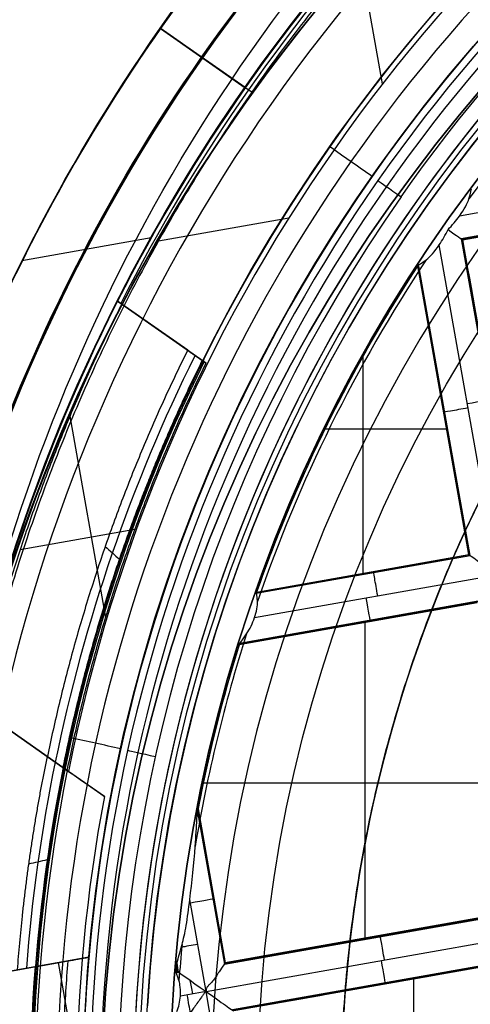
# Model space of a CAD drawing. Units: millimetres. Extents: x -122 to 156, y -32 to 32.
# Drawn here: x 133 to 135, y 1 to 5 of the extents above; entities that cross this region are included whole.
import ezdxf

# ---------------------------------------------------------------- set-up
doc = ezdxf.new("R2010")
doc.units = ezdxf.units.MM
doc.header["$MEASUREMENT"] = 0
doc.layers.add('Predefinito', color=18, linetype='Continuous', true_color=0x000000)

# ---------------------------------------------------------------- blocks, each defined once
blk = doc.blocks.new('Blocco 01')
at = {"layer": 'Predefinito', "color": 8, "true_color": 0x607878}
for p, q in [((-6.2998, 4.8898, -8.5598), (-6.4114, 5.5208, -8.5598)), ((-6.9665, 4.8724, -3.5907), (-7.3762, 5.159, -3.302)), ((-7.3762, 5.159, -4.0525), (-6.9665, 4.8724, -3.7638)), ((-6.965, 4.8714, -1.5917), (-7.3747, 5.1579, -1.303)), ((-6.965, 4.8714, -2.5917), (-7.3747, 5.1579, -2.303)), ((-7.3747, 5.1579, -2.0515), (-6.965, 4.8714, -1.7627)), ((-7.3747, 5.1579, -3.0515), (-6.965, 4.8714, -2.7627)), ((-7.374, 5.1574, -1.051), (-6.9643, 4.8709, -0.7623)), ((-6.9655, 4.8718, -0.5913), (-7.0289, 4.9161, -0.5467)), ((-6.9333, 4.8492, -8.5598), (-6.9644, 4.871, -4.2022)), ((-4.3335, 4.5324, -7.2022), (-5.9278, 4.2504, -7.2022)), ((-4.427, 4.404, -6.7598), (-5.9193, 4.14, -6.7598)), ((-4.4293, 4.4007, -6.92), (-5.916, 4.1378, -6.92)), ((-5.9128, 4.1355, -7.0802), (-4.4315, 4.3975, -7.0802)), ((-4.4315, 4.3975, -7.0823), (-5.9128, 4.1355, -7.0823)), ((-6.7541, 4.2402, -8.5598), (-7.3851, 4.1286, -8.5598)), ((-7.4199, 4.1443, -4.2022), (-8.0455, 4.0336, -4.2022)), ((-5.7439, 2.5159, -7.2022), (-6.0259, 4.1102, -7.2022)), ((-5.9128, 4.1355, -7.0802), (-5.9193, 4.14, -6.7598)), ((-5.9193, 4.14, -6.7598), (-5.6553, 2.6477, -6.7598)), ((-5.6531, 2.651, -6.92), (-5.916, 4.1378, -6.92)), ((-5.6508, 2.6542, -7.0823), (-5.9128, 4.1355, -7.0823)), ((-6.1255, 4.0167, -6.7598), (-6.13, 4.0099, -7.0801)), ((-5.8829, 2.6132, -7.0801), (-6.13, 4.0099, -7.0801)), ((-5.883, 2.6132, -7.0822), (-6.13, 4.0098, -7.0822)), ((-5.8797, 2.6109, -6.92), (-6.1277, 4.0133, -6.92)), ((-5.8765, 2.6086, -6.7598), (-6.1255, 4.0167, -6.7598)), ((-7.5824, 3.8389, -4.2022), (-7.5622, 3.8247, -7.004)), ((-7.2432, 3.6016, -4.2022), (-7.5824, 3.8389, -4.2022)), ((-7.5723, 3.8318, -5.6031), (-7.1639, 3.5462, -5.6031)), ((-7.5622, 3.8247, -7.004), (-7.1538, 3.5391, -7.004)), ((-7.3681, 3.689, -7.004), (-7.3681, 3.689, -4.2022)), ((-6.3941, 2.5171, -6.7598), (-6.3941, 3.5737, -6.7598)), ((-7.1538, 3.5391, -7.004), (-7.1723, 3.552, -4.4466)), ((-6.0066, 3.3121, -7.0801), (-6.001, 3.313, -6.7598)), ((-7.8128, 3.2825, -7.004), (-7.6404, 2.3078, -7.004)), ((-6.5788, 3.2211, -6.7598), (-5.9848, 3.2211, -6.7598)), ((-7.4985, 2.7338, -7.004), (-8.0541, 2.6355, -7.004)), ((-6.9118, 2.4255, -6.7598), (-5.8765, 2.6086, -6.7598)), ((-5.8797, 2.6109, -6.92), (-6.9107, 2.4285, -6.92)), ((-6.9096, 2.4316, -7.0801), (-5.8829, 2.6132, -7.0801)), ((-6.9096, 2.4316, -7.0822), (-5.883, 2.6132, -7.0822)), ((-5.8829, 2.6132, -7.0801), (-5.8765, 2.6086, -6.7598)), ((-6.9194, 2.308, -7.2022), (-5.7439, 2.5159, -7.2022)), ((-6.3937, 2.5171, -6.7598), (-6.3947, 2.5226, -7.0801)), ((-5.8396, 2.3843, -6.92), (-6.993, 2.1803, -6.92)), ((-5.8373, 2.3875, -6.7598), (-6.9921, 2.1833, -6.7598)), ((-6.9939, 2.1772, -7.0823), (-5.8419, 2.381, -7.0823)), ((-6.3847, 0.7517, -6.7598), (-6.3847, 2.2907, -6.7598)), ((-6.4152, 2.2796, -7.0802), (-6.4161, 2.2851, -6.7598)), ((-6.9921, 2.1833, -6.7598), (-6.9939, 2.1773, -7.0802)), ((-8.209, 1.8364, -7.004), (-7.8257, 1.5684, -7.0036)), ((-7.8199, 1.5643, -7.7819), (-8.203, 1.8323, -7.7819)), ((-8.197, 1.8281, -8.5598), (-7.8199, 1.5643, -8.5598)), ((-7.9277, 1.6397, -7.004), (-7.9277, 1.6397, -8.5598)), ((-7.8199, 1.5643, -8.5598), (-7.8199, 1.5643, -7.2022)), ((-7.6464, 1.443, -7.2022), (-7.8199, 1.5643, -7.2022)), ((-7.1678, 1.5094, -6.7598), (-5.682, 1.5094, -6.7598)), ((-7.0611, 0.6378, -7.0823), (-7.1931, 1.3839, -7.0823)), ((-7.1931, 1.3838, -7.0802), (-7.0611, 0.6378, -7.0802)), ((-7.1961, 1.3684, -6.7598), (-7.0657, 0.6313, -6.7598)), ((-7.0634, 0.6345, -6.92), (-7.1946, 1.3761, -6.92)), ((-7.1321, 1.0069, -6.7598), (-7.1266, 1.0079, -7.0802)), ((-7.1542, 0.4994, -7.2022), (-7.2328, 0.9439, -7.2022)), ((-7.0657, 0.6313, -6.7598), (-5.5734, 0.8952, -6.7598)), ((-5.5766, 0.8975, -6.92), (-7.0634, 0.6345, -6.92)), ((-7.0611, 0.6378, -7.0802), (-5.5799, 0.8998, -7.0801)), ((-5.5799, 0.8998, -7.0822), (-7.0611, 0.6378, -7.0822)), ((-7.1542, 0.4994, -7.2022), (-5.4408, 0.8025, -7.2022)), ((-6.3191, 0.7633, -6.7598), (-6.3201, 0.7688, -7.0801)), ((-5.5343, 0.6741, -6.7598), (-7.0266, 0.4102, -6.7598)), ((-5.5365, 0.6709, -6.92), (-7.0233, 0.4079, -6.92)), ((-5.5388, 0.6676, -7.0823), (-7.0201, 0.4056, -7.0823)), ((-8.9892, 0.4411, -3.2022), (-7.8237, 0.6472, -3.2022)), ((-7.7214, 0.6653, -3.8244), (-8.7405, 0.4851, -3.8244)), ((-7.9796, 0.6196, -4.4466), (-8.0666, 0.6042, -4.2022)), ((-7.9818, 0.6192, -4.2022), (-7.7214, 0.6653, -4.2022)), ((-7.9818, 0.6192, -4.2022), (-7.9796, 0.6196, -4.4466)), ((-7.8695, 0.6391, -4.2022), (-7.7499, -0.037, -4.2022)), ((-7.7213, 0.6653, -3.4884), (-7.7214, 0.6653, -4.2022)), ((-7.2933, 0.5967, -7.0801), (-7.2983, 0.625, -7.0801)), ((-7.2933, 0.5967, -7.0822), (-7.2983, 0.625, -7.0822)), ((-7.29, 0.5944, -6.92), (-7.2974, 0.6358, -6.92)), ((-7.2971, 0.6185, -7.0801), (-7.2916, 0.6195, -6.7598)), ((-7.2868, 0.5922, -6.7598), (-7.2964, 0.6465, -6.7598)), ((-7.294, 0.5909, -6.7598), (-7.294, 0.633, -6.7598)), ((-7.0611, 0.6378, -7.0801), (-7.0657, 0.6313, -6.7598)), ((-7.0611, 0.6378, -7.0802), (-7.0611, 0.6378, -7.0801)), ((-7.0611, 0.6378, -7.0801), (-7.0611, 0.6378, -7.0802)), ((-7.0611, 0.6378, -7.0802), (-7.0611, 0.6378, -7.0802)), ((-7.3008, 0.5954, -7.0801), (-7.3012, 0.5896, -6.7598)), ((-7.3012, 0.5896, -6.7598), (-7.2868, 0.5922, -6.7598)), ((-7.29, 0.5944, -6.92), (-7.301, 0.5925, -6.92)), ((-7.3008, 0.5954, -7.0801), (-7.2933, 0.5967, -7.0801)), ((-7.2933, 0.5967, -7.0822), (-7.3008, 0.5954, -7.0822)), ((-7.2989, 0.6181, -6.7598), (-7.2914, 0.6181, -6.7598)), ((-7.2936, 0.591, -6.7598), (-7.2946, 0.5965, -7.0801)), ((-7.2868, 0.5922, -6.7598), (-7.2933, 0.5967, -7.0801)), ((-6.2798, 0.5366, -7.0802), (-6.2808, 0.5421, -6.7598)), ((-6.1484, -0.9735, -6.7598), (-6.1484, 0.5655, -6.7598)), ((-7.1542, 0.4994, -7.2022), (-7.2785, 0.4775, -7.2022)), ((-6.8519, -1.2098, -7.2022), (-7.1542, 0.4994, -7.2022))]:
    blk.add_line(p, q, dxfattribs=at)
for centre, radius in [((0, 0, -2.6647), 8), ((0, 0, -2.8022), 7.75), ((0, 0, 0.9478), 7.45), ((0, 0, 0.2478), 7.3297), ((0, 0, 0.3892), 6.9049)]:
    blk.add_circle(centre, radius, dxfattribs=at)
for centre, radius, start, end in [((0, 0, -0.5022), 8.5, 270, 176.0018), ((0, 0, -0.0022), 8.5, 100.03056, 270), ((0, 0, -4.2022), 9, 112.87015, 177.19097), ((0, 0, -2.7772), 8, 100.03056, 270), ((0, 0, -3.6772), 8.5, 113.63952, 176.4216), ((0, 0, -1.6777), 8.5, 114.39235, 175.30288), ((0, 0, 1.3978), 7.45, 0, 176.69296), ((0, 0, 0.4978), 7.45, 0, 176.69296), ((0, 0, 0.4978), 7.505, 101.24034, 221.24034), ((0, 0, -7.5598), 7.4785, 100.03056, 280.03056), ((0, 0, 0.2402), 7.3298, 0, 180), ((0, 0, -3.4884), 7.7499, 114.98581, 175.07531), ((0, 0, 0.369), 7.505, 110.4296, 212.05121), ((0, 0, -7.5598), 7.1274, 100.03056, 280.03056), ((0, 0, 0.2402), 7.505, 111.50686, 210.97382), ((0, 0, -2.09), 9, 130.8238, 222.06534), ((0, 0, -7.2022), 7.9748, 121.37339, 168.68773), ((0, 0, -8.5598), 7.9748, 121.37339, 168.68773), ((0, 0, -7.881), 7.9748, 121.37339, 168.68773), ((0, 0, 1.3978), 6.5, 86.69296, 206.69296), ((0, 0, 1.1478), 6.5, 97.72619, 195.66819), ((0, 0, -4.0838), 9, 134.54166, 177.19097), ((0, 0, 0.4978), 8.3495, 131.24034, 311.24034), ((0, 0, -2.5522), 8, 131.24034, 270), ((0, 0, -2.8022), 7.75, 131.24034, 180), ((0, 0, -4.2022), 8.4988, 136.91348, 153.14763), ((0, 0, -6.381), 8.4798, 136.89516, 153.16596), ((0, 0, -7.1763), 7.3063, 129.12274, 143.61426), ((0, 0, -7.4598), 7.5784, 145.03056, 280.03056), ((0, 0, -6.9258), 7.325, 146.77893, 160.6368), ((0, 0, -7.0918), 7.325, 146.80558, 160.61584), ((0, 0, -7.1763), 7.3063, 146.44685, 160.93838), ((0, 0, -4.3244), 8.0464, 153.60732, 168.4645), ((0, 0, -5.6031), 7.9936, 153.66448, 226.39663), ((0, 0, -7.1763), 7.3063, 162.23109, 170.53755), ((0, 0, -6.7598), 7.325, 162.6592, 169.23337), ((0, 0, -6.9258), 7.325, 162.68462, 169.16957), ((0, 0, -7.0918), 7.325, 162.70524, 169.1182), ((0.0028, -0.0004, -4.3237), 8.0496, 168.46497, 175.63757), ((0, 0, -7.0036), 7.9813, 168.66721, 211.39391), ((0, 0, -7.2022), 7.7813, 169.3133, 210.74782), ((0, 0, -7.2022), 7.7813, 169.3133, 210.74782), ((0, 0, -7.1763), 7.3063, 174.29421, 175.66757), ((0, 0, -4.2022), 8.0058, 175.56375, 210.52568), ((0, 0, -4.2022), 7.75, 175.07531, 180), ((0, 0, -3.5022), 7.75, 175.07531, 180), ((0, 0.0001, -6.7598), 7.325, 174.93677, 175.38359), ((0, 0, -6.9258), 7.325, 175.02355, 175.35968)]:
    blk.add_arc(centre, radius, start, end, dxfattribs=at)
at = {"layer": 'Predefinito', "color": 8, "true_color": 0x607878, "extrusion": (-3.13562e-09, -6.34567e-09, 1)}
blk.add_arc((0, 0, -6.7598), 7.325, 146.74588, 160.66284, dxfattribs=at)
at = {"layer": 'Predefinito', "color": 8, "true_color": 0x607878, "extrusion": (0.57314, 0.819458, -4.84042e-07)}
blk.add_arc((628.1484, -224.0244, -1.2), 657.956, 160.4822677, 160.5048404, dxfattribs=at)
at = {"layer": 'Predefinito', "color": 8, "true_color": 0x607878, "extrusion": (-0.174173, 0.984715, 0)}
for centre, start, end in [((5.2221, -7.0823, 4.316), 178.9954, 267.9825), ((5.2179, -7.0822, 4.2965), 270, 1), ((6.9621, -7.0823, 2.1721), 179, 267.9825), ((6.9579, -7.0822, 1.9692), 270, 311.9616)]:
    blk.add_arc(centre, 0.12, start, end, dxfattribs=at)
at = {"layer": 'Predefinito', "color": 8, "true_color": 0x607878, "extrusion": (0.984715, 0.174173, 0)}
for centre, start, end in [((3.4779, -7.0822, -5.8063), 270, 1), ((3.4821, -7.0823, -5.8629), 178.9902, 267.9825)]:
    blk.add_arc(centre, 0.12, start, end, dxfattribs=at)
at = {"layer": 'Predefinito', "color": 8, "true_color": 0x607878, "extrusion": (7.34623e-08, 5.28325e-07, 1)}
blk.add_arc((0, 0, -4.4466), 8.0037, 168.59729, 175.55979, dxfattribs=at)
at = {"layer": 'Predefinito', "color": 8, "true_color": 0x607878, "extrusion": (0.984715, 0.174173, 8.88178e-16)}
for centre, start, end in [((1.7379, -7.0822, -6.0811), 270, 0.9912), ((1.7421, -7.0823, -6.0961), 178.9956, 267.9825), ((1.7379, -7.0822, -7.0236), 270, 303.2481), ((1.7421, -7.0823, -7.0505), 219.3908, 267.9825)]:
    blk.add_arc(centre, 0.12, start, end, dxfattribs=at)
at = {"layer": 'Predefinito', "color": 8, "true_color": 0x607878, "extrusion": (-0.174174, 0.984715, 2.34383e-06)}
blk.add_arc((1790.765, -651.1499, 2), 1897.2465, 160.0304916, 160.0396883, dxfattribs=at)
at = {"layer": 'Predefinito', "color": 8, "true_color": 0x607878, "extrusion": (-6.74605e-09, 5.50354e-10, 1)}
blk.add_arc((0, 0, -7.0918), 7.325, 175.09422, 175.34081, dxfattribs=at)
at = {"layer": 'Predefinito', "color": 8, "true_color": 0x607878}
for points, knots in [([(-4.4898, -7.5141, -0.6484), (-4.6698, -7.4072, -0.6523), (-6.77, -6.0536, -0.6977), (-9.5568, -1.6904, -0.7849), (-7.9488, 5.5595, -0.9099), (-1.6904, 9.5568, -1.0349), (5.5595, 7.9488, -1.1599), (9.5568, 1.6904, -1.2849), (7.9488, -5.5595, -1.4099), (1.6904, -9.5568, -1.5349), (-5.5595, -7.9488, -1.6599), (-9.5568, -1.6904, -1.7849), (-7.9488, 5.5595, -1.9099), (-1.6904, 9.5568, -2.0349), (5.5595, 7.9488, -2.1599), (9.5568, 1.6904, -2.2849), (7.9488, -5.5595, -2.4099), (1.6904, -9.5568, -2.5349), (-5.5595, -7.9488, -2.6599), (-9.5568, -1.6904, -2.7849), (-7.9488, 5.5595, -2.9099), (-1.6904, 9.5568, -3.0349), (4.341, 8.2191, -3.1389), (6.7429, 5.6832, -3.2012), (7.3579, 4.7265, -3.2219)], [1.046641, 1.046641, 1.046641, 1.046641, 1.744196, 9.367425, 16.990654, 24.613883, 32.237112, 39.86034, 47.483569, 55.106798, 62.730027, 70.353256, 77.976485, 85.599714, 93.222943, 100.846172, 108.469401, 116.09263, 123.715859, 131.339088, 138.962317, 146.585546, 154.208775, 157.98822, 157.98822, 157.98822, 157.98822]), ([(2.136, 8.4755, -0.6395), (3.1649, 8.2167, -0.6587), (6.272, 6.8243, -0.7197), (9.5517, 1.6895, -0.8223), (7.9446, -5.5565, -0.9473), (1.6895, -9.5517, -1.0723), (-5.5565, -7.9446, -1.1973), (-9.5517, -1.6895, -1.3223), (-7.9446, 5.5565, -1.4473), (-1.6895, 9.5517, -1.5723), (5.5565, 7.9446, -1.6973), (9.5517, 1.6895, -1.8223), (7.9446, -5.5565, -1.9473), (1.6895, -9.5517, -2.0723), (-5.5565, -7.9446, -2.1973), (-9.5517, -1.6895, -2.3223), (-7.9446, 5.5565, -2.4473), (-1.6895, 9.5517, -2.5723), (5.5565, 7.9446, -2.6973), (9.5517, 1.6895, -2.8223), (7.9446, -5.5565, -2.9473), (1.6895, -9.5517, -3.0723), (-4.3394, -8.2145, -3.1763), (-6.7402, -5.6792, -3.2386), (-7.355, -4.7224, -3.2593)], [18.040843, 18.040843, 18.040843, 18.040843, 21.565343, 29.182322, 36.7993, 44.416279, 52.033257, 59.650236, 67.267214, 74.884193, 82.501172, 90.11815, 97.735129, 105.352107, 112.969086, 120.586064, 128.203043, 135.820021, 143.437, 151.053979, 158.670957, 166.287936, 173.904914, 177.683388, 177.683388, 177.683388, 177.683388]), ([(1.5676, -8.8624, -0.929), (0.4102, -9.0672, -0.9498), (-0.7902, -9.0399, -0.9659), (-3.0947, -8.53, -1.0071), (-4.1947, -8.0484, -1.0322), (-6.1213, -6.7009, -1.0738), (-6.951, -5.8328, -1.0904), (-8.2204, -3.843, -1.1326), (-8.6577, -2.7248, -1.1581), (-9.0672, -0.4102, -1.1998), (-9.0399, 0.7902, -1.2159), (-8.53, 3.0947, -1.2571), (-8.0484, 4.1947, -1.2822), (-6.7009, 6.1213, -1.3238), (-5.8328, 6.951, -1.3404), (-3.843, 8.2204, -1.3826), (-2.7248, 8.6577, -1.4081), (-1.5676, 8.8624, -1.429)], [-1, -1, -1, -1, -0.874967, -0.874967, -0.749999, -0.749999, -0.625026, -0.625026, -0.5, -0.5, -0.374967, -0.374967, -0.249999, -0.249999, -0.125027, -0.125027, 0, 0, 0, 0]), ([(1.5676, -8.8624, -1.929), (0.4102, -9.0672, -1.9498), (-0.7902, -9.0399, -1.9659), (-3.0947, -8.53, -2.0071), (-4.1947, -8.0484, -2.0322), (-6.1213, -6.7009, -2.0738), (-6.951, -5.8328, -2.0904), (-8.2204, -3.843, -2.1326), (-8.6577, -2.7248, -2.1581), (-9.0672, -0.4102, -2.1998), (-9.0399, 0.7902, -2.2159), (-8.53, 3.0947, -2.2571), (-8.0484, 4.1947, -2.2822), (-6.7009, 6.1213, -2.3238), (-5.8328, 6.951, -2.3404), (-3.843, 8.2204, -2.3826), (-2.7248, 8.6577, -2.4081), (-1.5676, 8.8624, -2.429)], [-1, -1, -1, -1, -0.874967, -0.874967, -0.749999, -0.749999, -0.625026, -0.625026, -0.5, -0.5, -0.374967, -0.374967, -0.249999, -0.249999, -0.125027, -0.125027, 0, 0, 0, 0]), ([(-1.5676, 8.8624, -3.1755), (-2.7249, 8.6578, -3.1547), (-3.8432, 8.2204, -3.1386), (-5.8329, 6.9509, -3.0974), (-6.7009, 6.1212, -3.0723), (-8.0484, 4.1946, -3.0307), (-8.5301, 3.0945, -3.0141), (-9.0399, 0.7901, -2.9719), (-9.0671, -0.4103, -2.9463), (-8.6578, -2.7249, -2.9047), (-8.2204, -3.8432, -2.8886), (-6.9509, -5.8329, -2.8474), (-6.1212, -6.7009, -2.8223), (-4.1946, -8.0484, -2.7807), (-3.0945, -8.53, -2.7641), (-0.7901, -9.0399, -2.7219), (0.4103, -9.0671, -2.6963), (1.5676, -8.8624, -2.6755)], [-1, -1, -1, -1, -0.874967, -0.874967, -0.749999, -0.749999, -0.625026, -0.625026, -0.5, -0.5, -0.374967, -0.374967, -0.249999, -0.249999, -0.125027, -0.125027, 0, 0, 0, 0]), ([(-1.5676, 8.8624, -2.1755), (-2.7249, 8.6578, -2.1547), (-3.8432, 8.2204, -2.1386), (-5.8329, 6.9509, -2.0974), (-6.7009, 6.1212, -2.0723), (-8.0484, 4.1946, -2.0307), (-8.5301, 3.0945, -2.0141), (-9.0399, 0.7901, -1.9719), (-9.0671, -0.4103, -1.9463), (-8.6578, -2.7249, -1.9047), (-8.2204, -3.8432, -1.8886), (-6.9509, -5.8329, -1.8474), (-6.1212, -6.7009, -1.8223), (-4.1946, -8.0484, -1.7807), (-3.0945, -8.53, -1.7641), (-0.7901, -9.0399, -1.7219), (0.4103, -9.0671, -1.6963), (1.5676, -8.8624, -1.6755)], [-1, -1, -1, -1, -0.874967, -0.874967, -0.749999, -0.749999, -0.625026, -0.625026, -0.5, -0.5, -0.374967, -0.374967, -0.249999, -0.249999, -0.125027, -0.125027, 0, 0, 0, 0]), ([(-1.5676, 8.8624, -1.1755), (-2.4643, 8.7038, -1.1595), (-3.3366, 8.4081, -1.1435), (-4.9532, 7.5694, -1.1114), (-5.6972, 7.0265, -1.0954), (-6.9892, 5.7429, -1.0633), (-7.5369, 5.0024, -1.0473), (-8.3862, 3.3913, -1.0153), (-8.6876, 2.5209, -0.9992), (-9.0165, 0.7296, -0.9672), (-9.0439, -0.191, -0.9512), (-8.8224, -1.9987, -0.9191), (-8.5734, -2.8855, -0.9031), (-7.8216, -4.5443, -0.871), (-7.319, -5.3162, -0.855), (-6.1058, -6.6745, -0.823), (-5.3954, -7.2608, -0.8069), (-4.6136, -7.7276, -0.7909)], [-1, -1, -1, -1, -0.875, -0.875, -0.75, -0.75, -0.625, -0.625, -0.5, -0.5, -0.375, -0.375, -0.25, -0.25, -0.125, -0.125, 0, 0, 0, 0]), ([(-8.4793, 0.5927, -0.5022), (-8.3743, 2.4754, -0.5176), (-7.641, 4.3145, -0.5402), (-5.1326, 7.1827, -0.5716), (-3.3989, 8.1892, -0.5923), (-1.513, 8.5538, -0.6099)], [-1, -1, -1, -1, -0.49998, -0.49998, 0, 0, 0, 0]), ([(0, -8.5, -1.2455), (-1.0506, -8.5, -1.2652), (-2.101, -8.303, -1.2848), (-4.0594, -7.5415, -1.3242), (-4.967, -6.9773, -1.3439), (-6.5164, -5.5579, -1.3832), (-7.1578, -4.7032, -1.4029), (-8.0875, -2.8188, -1.4422), (-8.3756, -1.7897, -1.4619), (-8.5593, 0.3035, -1.5012), (-8.4549, 1.3671, -1.5209), (-7.8675, 3.3846, -1.5603), (-7.3848, 4.338, -1.5799), (-6.1063, 6.0056, -1.6193), (-5.3109, 6.7192, -1.639), (-3.515, 7.8102, -1.6783), (-2.5151, 8.1871, -1.698), (-1.4805, 8.3701, -1.7176)], [0.0557234, 0.0557234, 0.0557234, 0.0557234, 0.1737579, 0.1737579, 0.2917925, 0.2917925, 0.4098271, 0.4098271, 0.5278617, 0.5278617, 0.6458963, 0.6458963, 0.7639308, 0.7639308, 0.8819654, 0.8819654, 1, 1, 1, 1]), ([(0, -8.5, -2.2455), (-1.0506, -8.5, -2.2652), (-2.101, -8.303, -2.2848), (-4.0594, -7.5415, -2.3242), (-4.967, -6.9773, -2.3439), (-6.5164, -5.5579, -2.3832), (-7.1578, -4.7032, -2.4029), (-8.0875, -2.8188, -2.4422), (-8.3756, -1.7897, -2.4619), (-8.5593, 0.3035, -2.5012), (-8.4549, 1.3671, -2.5209), (-7.8675, 3.3846, -2.5603), (-7.3848, 4.338, -2.5799), (-6.1063, 6.0056, -2.6193), (-5.3109, 6.7192, -2.639), (-3.515, 7.8102, -2.6783), (-2.5151, 8.1871, -2.698), (-1.4805, 8.3701, -2.7176)], [0.0557234, 0.0557234, 0.0557234, 0.0557234, 0.1737579, 0.1737579, 0.2917925, 0.2917925, 0.4098271, 0.4098271, 0.5278617, 0.5278617, 0.6458963, 0.6458963, 0.7639308, 0.7639308, 0.8819654, 0.8819654, 1, 1, 1, 1]), ([(-1.4805, 8.3701, -2.8868), (-2.5151, 8.1871, -2.8672), (-3.515, 7.8102, -2.8475), (-5.3109, 6.7192, -2.8082), (-6.1063, 6.0056, -2.7885), (-7.3848, 4.338, -2.7491), (-7.8675, 3.3846, -2.7295), (-8.4549, 1.3671, -2.6901), (-8.5593, 0.3035, -2.6704), (-8.3756, -1.7897, -2.6311), (-8.0875, -2.8188, -2.6114), (-7.1578, -4.7032, -2.5721), (-6.5164, -5.5579, -2.5524), (-4.967, -6.9773, -2.5131), (-4.0594, -7.5415, -2.4934), (-2.101, -8.303, -2.454), (-1.0506, -8.5, -2.4344), (0, -8.5, -2.4147)], [0, 0, 0, 0, 0.1180346, 0.1180346, 0.2360692, 0.2360692, 0.3541037, 0.3541037, 0.4721383, 0.4721383, 0.5901729, 0.5901729, 0.7082075, 0.7082075, 0.8262421, 0.8262421, 0.9442766, 0.9442766, 0.9442766, 0.9442766]), ([(-1.4805, 8.3701, -1.8868), (-2.5151, 8.1871, -1.8672), (-3.515, 7.8102, -1.8475), (-5.3109, 6.7192, -1.8082), (-6.1063, 6.0056, -1.7885), (-7.3848, 4.338, -1.7491), (-7.8675, 3.3846, -1.7295), (-8.4549, 1.3671, -1.6901), (-8.5593, 0.3035, -1.6704), (-8.3756, -1.7897, -1.6311), (-8.0875, -2.8188, -1.6114), (-7.1578, -4.7032, -1.5721), (-6.5164, -5.5579, -1.5524), (-4.967, -6.9773, -1.5131), (-4.0594, -7.5415, -1.4934), (-2.101, -8.303, -1.454), (-1.0506, -8.5, -1.4344), (0, -8.5, -1.4147)], [0, 0, 0, 0, 0.1180346, 0.1180346, 0.2360692, 0.2360692, 0.3541037, 0.3541037, 0.4721383, 0.4721383, 0.5901729, 0.5901729, 0.7082075, 0.7082075, 0.8262421, 0.8262421, 0.9442766, 0.9442766, 0.9442766, 0.9442766]), ([(-4.3625, -7.2951, -0.5022), (-5.1004, -6.8538, -0.5183), (-5.7708, -6.2998, -0.5343), (-6.9154, -5.0166, -0.5663), (-7.3896, -4.2876, -0.5824), (-8.0985, -2.721, -0.6144), (-8.3331, -1.8836, -0.6304), (-8.5415, -0.1768, -0.6625), (-8.5153, 0.6924, -0.6785), (-8.2041, 2.3836, -0.7106), (-7.9193, 3.2053, -0.7266), (-7.1171, 4.7262, -0.7586), (-6.5997, 5.4252, -0.7747), (-5.3797, 6.6369, -0.8067), (-4.6771, 7.1494, -0.8227), (-3.1507, 7.9412, -0.8548), (-2.3271, 8.2203, -0.8708), (-1.4805, 8.3701, -0.8868)], [-1, -1, -1, -1, -0.875, -0.875, -0.75, -0.75, -0.625, -0.625, -0.5, -0.5, -0.375, -0.375, -0.25, -0.25, -0.125, -0.125, 0, 0, 0, 0]), ([(-1.4805, 8.3701, -0.7176), (-2.4053, 8.2065, -0.6997), (-3.3026, 7.8883, -0.6817), (-4.9452, 6.9769, -0.6458), (-5.6901, 6.384, -0.6279), (-6.9466, 4.9877, -0.592), (-7.458, 4.1846, -0.574), (-8.1917, 2.4554, -0.5381), (-8.4138, 1.5296, -0.5202), (-8.4793, 0.5927, -0.5022)], [-1, -1, -1, -1, -0.75, -0.75, -0.5, -0.5, -0.25, -0.25, 0, 0, 0, 0]), ([(-8.9892, 0.4411, -3.2105), (-8.9048, 2.1225, -3.2369), (-8.339, 3.7823, -3.2722), (-6.4133, 6.5357, -3.3317), (-5.0482, 7.6364, -3.356), (-3.4978, 8.2925, -3.389)], [-1, -1, -1, -1, -0.500004, -0.500004, 0, 0, 0, 0]), ([(-3.4978, 8.2925, -4.144), (-5.0482, 7.6364, -4.1176), (-6.4133, 6.5357, -4.0823), (-8.339, 3.7823, -4.0228), (-8.9048, 2.1225, -3.9985), (-8.9892, 0.4411, -3.9654)], [-1, -1, -1, -1, -0.500004, -0.500004, 0, 0, 0, 0]), ([(-8.4834, 0.5305, -3.5012), (-8.3849, 2.0797, -3.5274), (-7.8541, 3.6033, -3.5616), (-6.0789, 6.1415, -3.6197), (-4.8297, 7.1627, -3.6435), (-3.4083, 7.7867, -3.6755)], [0, 0, 0, 0, 0.499995, 0.499995, 1, 1, 1, 1]), ([(-3.4083, 7.7867, -3.8533), (-4.8297, 7.1628, -3.8271), (-6.0788, 6.1416, -3.7929), (-7.8541, 3.6034, -3.7348), (-8.3849, 2.0797, -3.7109), (-8.4834, 0.5305, -3.679)], [0, 0, 0, 0, 0.499995, 0.499995, 1, 1, 1, 1]), ([(-6.2102, 4.3435, -7.4598), (-5.6415, 5.1566, -7.4598), (-4.9095, 5.8529, -7.4635), (-3.2371, 6.9196, -7.4635), (-2.2971, 7.2898, -7.4598), (-1.32, 7.4626, -7.4598)], [0, 0, 0, 0, 0.5, 0.5, 1, 1, 1, 1]), ([(-7.2068, 1.2012, -7.1763), (-7.2031, 1.2515, -7.1664), (-7.2, 1.2949, -7.1539), (-7.1968, 1.3664, -7.1251), (-7.194, 1.3792, -7.1086), (-7.1933, 1.3828, -7.0918)], [-0.0002088096, -0.0002088096, -0.0002088096, -0.0002088096, -0.0001045832, -0.0001045832, 0, 0, 0, 0]), ([(-7.2701, 0.7264, -7.1763), (-7.2635, 0.7516, -7.1849), (-7.2566, 0.7821, -7.1914), (-7.2441, 0.8565, -7.2001), (-7.2385, 0.9005, -7.2022), (-7.2328, 0.9439, -7.2022)], [-0.0002221448, -0.0002221448, -0.0002221448, -0.0002221448, -0.000110945, -0.000110945, 0, 0, 0, 0]), ([(-7.0611, 0.6378, -7.0802), (-7.0607, 0.6384, -7.1115), (-7.0709, 0.6257, -7.1427), (-7.0967, 0.5867, -7.1764), (-7.1067, 0.5689, -7.1856), (-7.1244, 0.5466, -7.1951), (-7.1309, 0.5407, -7.1975), (-7.1403, 0.5311, -7.2001), (-7.1432, 0.528, -7.2007), (-7.1475, 0.5227, -7.2014), (-7.1489, 0.5209, -7.2016), (-7.1509, 0.5174, -7.2018), (-7.1515, 0.5162, -7.2019), (-7.1525, 0.5141, -7.202), (-7.1525, 0.5141, -7.202), (-7.1538, 0.5105, -7.2021), (-7.1553, 0.5058, -7.2022), (-7.1542, 0.4994, -7.2022)], [0, 0, 0, 0, 0.0001155085, 0.0001155085, 0.0001731754, 0.0001731754, 0.0002019873, 0.0002019873, 0.0002147804, 0.0002147804, 0.0002211769, 0.0002211769, 0.0002243752, 0.0002243752, 0.0002259743, 0.0002259743, 0.0002275734, 0.0002275734, 0.0002275734, 0.0002275734]), ([(-7.1542, 0.4994, -7.2022), (-7.156, 0.4991, -7.2022), (-7.1572, 0.4979, -7.2022), (-7.1575, 0.4976, -7.2022), (-7.1576, 0.4974, -7.2022), (-7.1581, 0.497, -7.2022), (-7.1584, 0.4967, -7.2022), (-7.1592, 0.4959, -7.2021), (-7.1597, 0.4953, -7.2021), (-7.1611, 0.4937, -7.202), (-7.1619, 0.4926, -7.2019), (-7.1643, 0.4894, -7.2017), (-7.1658, 0.4873, -7.2015), (-7.1705, 0.4809, -7.2008), (-7.1735, 0.4767, -7.2001), (-7.1826, 0.4639, -7.1976), (-7.1885, 0.4554, -7.1951), (-7.2056, 0.431, -7.1858), (-7.2161, 0.4162, -7.1769), (-7.242, 0.379, -7.1438), (-7.2522, 0.3645, -7.1132), (-7.2522, 0.3645, -7.0823)], [-1, -1, -1, -1, -0.998116, -0.998116, -0.996233, -0.996233, -0.992466, -0.992466, -0.984932, -0.984932, -0.969864, -0.969864, -0.939727, -0.939727, -0.879454, -0.879454, -0.753929, -0.753929, -0.50283, -0.50283, 0, 0, 0, 0]), ([(-7.1542, 0.4994, -7.2022), (-7.1187, 0.4746, -7.2012), (-7.085, 0.4501, -7.1878), (-7.0356, 0.4155, -7.1438), (-7.0201, 0.4056, -7.1133), (-7.0201, 0.4056, -7.0823)], [0, 0, 0, 0, 0.500376, 0.500376, 1, 1, 1, 1])]:
    blk.add_open_spline(points, degree=3, knots=knots, dxfattribs=at)
for points in [[(-8.7381, 0.4855, -3.3549), (-8.6412, 2.1009, -3.3843), (-7.5623, 5.2892, -3.4431), (-4.9375, 7.3962, -3.502), (-3.4534, 8.0414, -3.5314)], [(-8.7381, 0.4855, -3.8231), (-8.6412, 2.1009, -3.8525), (-7.5623, 5.2892, -3.9113), (-4.9375, 7.3962, -3.9702), (-3.4534, 8.0414, -3.9996)], [(4.5134, 6.4532, -3.1328), (5.358, 5.8624, -3.1328), (6.8122, 4.345, -3.1328), (7.9564, 1.4073, -3.1328), (7.8893, -1.7446, -3.1328), (6.6212, -4.6309, -3.1328), (4.345, -6.8122, -3.1328), (1.4073, -7.9564, -3.1328), (-1.7446, -7.8893, -3.1328), (-4.6309, -6.6212, -3.1328), (-6.8122, -4.345, -3.1328), (-7.9564, -1.4073, -3.1328), (-7.8893, 1.7446, -3.1328), (-6.6212, 4.6309, -3.1328), (-4.345, 6.8122, -3.1328), (-1.4073, 7.9564, -3.1328), (1.7446, 7.8893, -3.1328), (3.6688, 7.0439, -3.1328), (4.5134, 6.4532, -3.1328)], [(4.3931, 6.2811, -7.3436), (5.2152, 5.7061, -7.3436), (6.6306, 4.2291, -7.3436), (7.7443, 1.3698, -7.3436), (7.679, -1.6981, -7.3436), (6.4446, -4.5074, -7.3436), (4.2291, -6.6306, -7.3436), (1.3698, -7.7443, -7.3436), (-1.6981, -7.679, -7.3436), (-4.5074, -6.4446, -7.3436), (-6.6306, -4.2291, -7.3436), (-7.7443, -1.3698, -7.3436), (-7.679, 1.6981, -7.3436), (-6.4446, 4.5074, -7.3436), (-4.2291, 6.6306, -7.3436), (-1.3698, 7.7443, -7.3436), (1.6981, 7.679, -7.3436), (3.571, 6.8561, -7.3436), (4.3931, 6.2811, -7.3436)], [(-1.3439, 7.5978, -7.2022), (-2.3383, 7.4219, -7.2022), (-4.2571, 6.6745, -7.2022), (-6.4873, 4.5373, -7.2022), (-7.7298, 1.7093, -7.2022), (-7.7956, -1.3789, -7.2022), (-6.6745, -4.2571, -7.2022), (-4.5373, -6.4873, -7.2022), (-1.7093, -7.7298, -7.2022), (0.3495, -7.7736, -7.2022), (1.3439, -7.5978, -7.2022)], [(-5.8818, 4.3342, -7.1763), (-5.8733, 4.3619, -7.1559), (-5.8719, 4.3791, -7.1245), (-5.8696, 4.3822, -7.0918)], [(-5.9278, 4.2504, -7.2022), (-5.9055, 4.2815, -7.2022), (-5.8889, 4.3115, -7.193), (-5.8818, 4.3342, -7.1763)], [(-5.9832, 4.1847, -7.1867), (-5.9635, 4.2052, -7.1962), (-5.9443, 4.2279, -7.2016), (-5.9278, 4.2504, -7.2022)], [(-6.0259, 4.1102, -7.2022), (-6.0104, 4.1334, -7.2016), (-5.9957, 4.1592, -7.1962), (-5.9832, 4.1847, -7.1867)], [(-6.0888, 4.0382, -7.1763), (-6.07, 4.0526, -7.193), (-6.0474, 4.0786, -7.2022), (-6.0259, 4.1102, -7.2022)], [(-5.9128, 4.1355, -7.0823), (-5.9128, 4.1355, -7.0816), (-5.9128, 4.1355, -7.0809), (-5.9128, 4.1355, -7.0802)], [(-6.13, 4.0099, -7.0801), (-6.13, 4.0099, -7.0808), (-6.13, 4.0098, -7.0815), (-6.13, 4.0098, -7.0822)], [(-6.1297, 4.0103, -7.0918), (-6.1276, 4.0135, -7.1245), (-6.1119, 4.0207, -7.1559), (-6.0888, 4.0382, -7.1763)], [(-5.8829, 2.6132, -7.0801), (-5.8829, 2.6132, -7.0808), (-5.8829, 2.6132, -7.0815), (-5.883, 2.6132, -7.0822)], [(-6.9096, 2.4316, -7.0801), (-6.9104, 2.4295, -6.9734), (-6.9111, 2.4275, -6.8666), (-6.9118, 2.4255, -6.7598)], [(-6.9056, 2.3861, -7.1763), (-6.9067, 2.4121, -7.1559), (-6.9108, 2.4283, -7.1245), (-6.9098, 2.4312, -7.0918)], [(-6.9096, 2.4316, -7.0822), (-6.9096, 2.4316, -7.0815), (-6.9096, 2.4316, -7.0808), (-6.9096, 2.4316, -7.0801)], [(-6.9194, 2.308, -7.2022), (-6.9097, 2.3369, -7.2022), (-6.9047, 2.3649, -7.193), (-6.9056, 2.3861, -7.1763)], [(-6.9577, 2.2297, -7.1763), (-6.9426, 2.2526, -7.1921), (-6.929, 2.2804, -7.2013), (-6.9194, 2.308, -7.2022)], [(-6.9938, 2.1776, -7.0918), (-6.993, 2.1804, -7.1246), (-6.9772, 2.2002, -7.1559), (-6.9577, 2.2297, -7.1763)], [(-7.9221, 1.6358, -4.2022), (-7.8966, 1.618, -4.2837), (-7.8712, 1.6002, -4.3651), (-7.8457, 1.5824, -4.4466)], [(-7.1931, 1.3838, -7.0802), (-7.1941, 1.3787, -6.9734), (-7.1951, 1.3735, -6.8666), (-7.1961, 1.3684, -6.7598)], [(-7.2328, 0.9439, -7.2022), (-7.2221, 1.0293, -7.2013), (-7.2129, 1.1199, -7.1922), (-7.2068, 1.2012, -7.1763)], [(-8.0118, 1.1169, -4.2022), (-7.982, 1.1237, -4.2837), (-7.9522, 1.1306, -4.3651), (-7.9224, 1.1375, -4.4466)], [(-7.2982, 0.6264, -7.0918), (-7.2973, 0.6366, -7.1249), (-7.2855, 0.6669, -7.156), (-7.2701, 0.7264, -7.1763)], [(-7.2964, 0.6465, -6.7598), (-7.297, 0.6394, -6.8666), (-7.2977, 0.6322, -6.9734), (-7.2983, 0.625, -7.0801)], [(-7.2983, 0.625, -7.0801), (-7.2983, 0.625, -7.0808), (-7.2983, 0.625, -7.0815), (-7.2983, 0.625, -7.0822)], [(-7.2854, 0.5519, -7.1763), (-7.293, 0.5767, -7.1559), (-7.301, 0.5923, -7.1245), (-7.3008, 0.595, -7.0918)], [(-7.2933, 0.5967, -7.0801), (-7.2933, 0.5967, -7.0808), (-7.2933, 0.5967, -7.0815), (-7.2933, 0.5967, -7.0822)], [(-7.2785, 0.4775, -7.2022), (-7.2755, 0.5228, -7.2022), (-7.2842, 0.5482, -7.1794), (-7.2854, 0.5519, -7.1763)], [(-7.2951, 0.403, -7.1763), (-7.2866, 0.4248, -7.1921), (-7.2807, 0.4512, -7.2013), (-7.2785, 0.4775, -7.2022)]]:
    blk.add_open_spline(points, degree=3, dxfattribs=at)
blk.add_rational_spline([(-4.6411, 7.0743, -8.5598), (-7.4654, 5.2214, -8.5598), (-8.237, 1.9329, -8.5598)], [1, 0.92872137208, 1], degree=2, dxfattribs=at)
at = {"layer": 'Predefinito', "color": 8, "true_color": 0x607878, "extrusion": (-2.42493e-07, -3.67953e-07, -1)}
blk.add_rational_spline([(-5.8153, -2.9038, 0.8978), (-7.4892, 0.4483, 0.8978), (-5.4274, 3.5768, 0.8978), (-3.3656, 6.7053, 0.8978), (0.375, 6.4892, 0.8978)], [1, 0.866370741648, 1, 0.866370773507, 0.999999936281], degree=2, knots=[-13.595607, -13.595607, -13.595607, -6.797803, -6.797803, 0, 0, 0], dxfattribs=at)
at = {"layer": 'Predefinito', "color": 8, "true_color": 0x607878, "extrusion": (0.573139, 0.819458, 4.15349e-11)}
blk.add_open_spline([(-6.3508, 4.4419, -3.4883), (-6.419, 4.4895, -3.2513), (-6.4873, 4.5373, -3.0142), (-6.5557, 4.5851, -2.7772)], degree=3, dxfattribs=at)
at = {"layer": 'Predefinito', "color": 8, "true_color": 0x607878, "extrusion": (-0.573139, -0.819458, 6.75154e-13)}
blk.add_open_spline([(-6.3227, 4.4222, -7.2022), (-6.3073, 4.4114, -7.299), (-6.2674, 4.3835, -7.3902), (-6.2101, 4.3435, -7.4597)], degree=3, dxfattribs=at)
at = {"layer": 'Predefinito', "color": 8, "true_color": 0x607878, "extrusion": (0.573139, 0.819458, 4.03199e-12)}
blk.add_open_spline([(-5.9832, 4.1847, -7.1867), (-5.9408, 4.155, -7.1659), (-5.9128, 4.1355, -7.1247), (-5.9128, 4.1355, -7.0823)], degree=3, dxfattribs=at)
at = {"layer": 'Predefinito', "color": 8, "true_color": 0x607878, "extrusion": (0.01724, 0.003037, -0.999847)}
blk.add_open_spline([(-5.9128, 4.1355, -7.0802), (-5.8255, 3.6417, -7.0802), (-5.7381, 3.148, -7.0802), (-5.6508, 2.6542, -7.0802)], degree=3, dxfattribs=at)
at = {"layer": 'Predefinito', "color": 8, "true_color": 0x607878, "extrusion": (-0.546542, -0.835426, -0.057927)}
blk.add_open_spline([(-6.13, 4.0098, -7.0822), (-6.1299, 4.01, -7.0854), (-6.1298, 4.0101, -7.0886), (-6.1297, 4.0103, -7.0918)], degree=3, dxfattribs=at)
at = {"layer": 'Predefinito', "color": 8, "true_color": 0x607878, "extrusion": (-3.6952e-10, -1.01329e-09, 1)}
blk.add_rational_spline([(-7.5622, 3.8247, -7.004), (-8.0178, 2.9239, -7.004), (-8.249, 1.9413, -7.004)], [1, 0.992980081675, 0.999999996653], degree=2, dxfattribs=at)
at = {"layer": 'Predefinito', "color": 8, "true_color": 0x607878, "extrusion": (1.04464e-08, 3.02483e-08, 1)}
blk.add_rational_spline([(-7.2432, 3.6016, -4.2022), (-7.7101, 2.6627, -4.2022), (-7.9221, 1.6358, -4.2022)], [1, 0.991703109236, 1], degree=2, dxfattribs=at)
at = {"layer": 'Predefinito', "color": 8, "true_color": 0x607878, "extrusion": (3.20362e-08, 9.36427e-08, 1)}
blk.add_rational_spline([(-7.8457, 1.5824, -4.4466), (-7.7077, 2.2664, -4.4466), (-7.482, 2.9267, -4.4466), (-7.1723, 3.552, -4.4466)], [0.999897176469, 0.99423694361, 0.994236953397, 0.99989720583], degree=3, dxfattribs=at)
at = {"layer": 'Predefinito', "color": 8, "true_color": 0x607878, "extrusion": (6.763e-05, 0.00019835, 1)}
blk.add_rational_spline([(-7.8257, 1.5684, -7.0036), (-7.6194, 2.5979, -7.0038), (-7.1538, 3.5391, -7.004)], [1, 0.991456929518, 0.999999995926], degree=2, dxfattribs=at)
at = {"layer": 'Predefinito', "color": 8, "true_color": 0x607878, "extrusion": (-0.674835, -0.737969, 2.98899e-09)}
blk.add_open_spline([(-7.6421, 2.6521, -4.2022), (-7.6192, 2.6311, -4.2837), (-7.5962, 2.6102, -4.3651), (-7.5733, 2.5892, -4.4466)], degree=3, dxfattribs=at)
at = {"layer": 'Predefinito', "color": 8, "true_color": 0x607878, "extrusion": (0.573139, 0.819458, 3.65945e-11)}
blk.add_open_spline([(-5.883, 2.6132, -7.0822), (-5.883, 2.6132, -7.1487), (-5.8201, 2.5692, -7.2022), (-5.7439, 2.5159, -7.2022)], degree=3, dxfattribs=at)
at = {"layer": 'Predefinito', "color": 8, "true_color": 0x607878, "extrusion": (-0.331593, -0.942321, 0.045571)}
blk.add_open_spline([(-6.9098, 2.4312, -7.0918), (-6.9097, 2.4313, -7.0886), (-6.9097, 2.4314, -7.0854), (-6.9096, 2.4316, -7.0822)], degree=3, dxfattribs=at)
at = {"layer": 'Predefinito', "color": 8, "true_color": 0x607878, "extrusion": (0.003107, -0.017384, -0.999844)}
blk.add_open_spline([(-5.8419, 2.381, -7.0802), (-6.2259, 2.3131, -7.0802), (-6.6099, 2.2452, -7.0802), (-6.9939, 2.1773, -7.0802)], degree=3, dxfattribs=at)
at = {"layer": 'Predefinito', "color": 8, "true_color": 0x607878, "extrusion": (-0.297093, -0.954224, -0.034522)}
blk.add_open_spline([(-6.9939, 2.1773, -7.0802), (-6.9939, 2.1774, -7.0841), (-6.9939, 2.1775, -7.0879), (-6.9938, 2.1776, -7.0918)], degree=3, dxfattribs=at)
at = {"layer": 'Predefinito', "color": 8, "true_color": 0x607878, "extrusion": (0.215919, 0.976411, 2.38625e-11)}
blk.add_open_spline([(-7.5672, 1.6734, -3.4883), (-7.6485, 1.6913, -3.2513), (-7.7298, 1.7093, -3.0142), (-7.8113, 1.7274, -2.7772)], degree=3, dxfattribs=at)
at = {"layer": 'Predefinito', "color": 8, "true_color": 0x607878, "extrusion": (-4.88269e-08, -3.4851e-07, 1)}
blk.add_rational_spline([(-8.0666, 0.6042, -4.2022), (-8.0276, 1.1247, -4.2022), (-7.9221, 1.6358, -4.2022)], [1, 0.997926689672, 1], degree=2, dxfattribs=at)
at = {"layer": 'Predefinito', "color": 8, "true_color": 0x607878, "extrusion": (-0.215919, -0.976411, 6.39498e-13)}
blk.add_open_spline([(-7.5337, 1.666, -7.2022), (-7.5153, 1.6619, -7.299), (-7.4679, 1.6514, -7.3902), (-7.3996, 1.6363, -7.4597)], degree=3, dxfattribs=at)
at = {"layer": 'Predefinito', "color": 8, "true_color": 0x607878, "extrusion": (-0.573138, -0.819459, -1.92625e-06)}
blk.add_open_spline([(-7.8257, 1.5684, -7.0036), (-7.8249, 1.5678, -7.1141), (-7.7366, 1.5061, -7.2021), (-7.6464, 1.443, -7.2022)], degree=3, dxfattribs=at)
at = {"layer": 'Predefinito', "color": 8, "true_color": 0x607878, "extrusion": (-0.188132, -0.978402, 0.085645)}
blk.add_open_spline([(-7.1933, 1.3828, -7.0918), (-7.1932, 1.3832, -7.0879), (-7.1932, 1.3835, -7.0841), (-7.1931, 1.3838, -7.0802)], degree=3, dxfattribs=at)
at = {"layer": 'Predefinito', "color": 8, "true_color": 0x607878, "extrusion": (0.003061, -0.017234, -0.999847)}
blk.add_open_spline([(-5.5388, 0.6676, -7.0802), (-6.0326, 0.5803, -7.0802), (-6.5263, 0.493, -7.0802), (-7.0201, 0.4056, -7.0802)], degree=3, dxfattribs=at)
at = {"layer": 'Predefinito', "color": 8, "true_color": 0x607878, "extrusion": (1.61422e-06, -7.19822e-06, 1)}
blk.add_rational_spline([(-7.8237, 0.6472, -3.2022), (-8.0261, -1.7999, -3.2022), (-6.7982, -3.9262, -3.2022)], [0.999999978259, 0.954404982624, 1], degree=2, dxfattribs=at)
at = {"layer": 'Predefinito', "color": 8, "true_color": 0x607878, "extrusion": (-0.084387, -0.984705, -0.152428)}
blk.add_open_spline([(-7.2983, 0.625, -7.0822), (-7.2982, 0.6254, -7.0854), (-7.2982, 0.6259, -7.0886), (-7.2982, 0.6264, -7.0918)], degree=3, dxfattribs=at)
at = {"layer": 'Predefinito', "color": 8, "true_color": 0x607878, "extrusion": (-0.081221, -0.996181, 0.032031)}
blk.add_open_spline([(-7.3008, 0.595, -7.0918), (-7.3008, 0.5951, -7.0879), (-7.3008, 0.5952, -7.084), (-7.3008, 0.5954, -7.0801)], degree=3, dxfattribs=at)
at = {"layer": 'Predefinito', "color": 8, "true_color": 0x607878, "extrusion": (0.573139, 0.819458, -3.59527e-10)}
blk.add_open_spline([(-7.2933, 0.5967, -7.0822), (-7.2933, 0.5967, -7.1487), (-7.2304, 0.5527, -7.2022), (-7.1542, 0.4994, -7.2022)], degree=3, dxfattribs=at)
blk = doc.blocks.new('10RM12260YY')
at = {"layer": 'Predefinito', "color": 8, "true_color": 0x607878}
blk.add_blockref('Blocco 01', (0, 0), dxfattribs=at)
blk = doc.blocks.new('10GV14660YY_02')
at = {"layer": 'Predefinito', "color": 9, "true_color": 0xafc4dd, "extrusion": (1.48187e-08, 0, 1)}
blk.add_circle((140.9965, -0.0004, 24.2507), 10.525, dxfattribs=at)
at = {"layer": 'Predefinito', "color": 9, "true_color": 0xafc4dd, "extrusion": (8.15029e-09, -3.3755e-16, 1)}
blk.add_arc((140.9965, -0.0004, 25.0007), 10.525, 0, 180, dxfattribs=at)
at = {"layer": 'Predefinito', "color": 9, "true_color": 0xafc4dd, "extrusion": (1.48187e-08, 0, 1)}
blk.add_arc((140.9965, -0.0004, 23.5007), 10.525, 0, 180, dxfattribs=at)
blk = doc.blocks.new('10GV14060YY')
at = {"layer": 'Predefinito', "color": 12, "true_color": 0xe50000}
for centre, radius in [((0, 0, 5.75), 11), ((0, 0, 0.4646), 10.5), ((0, 0, 1.3), 10.25), ((0, 0, 8.5), 8.4587), ((0, 0, 4), 8.4587), ((0, 0, 9.5), 7.6)]:
    blk.add_circle(centre, radius, dxfattribs=at)
for centre, radius, start, end in [((0, 0, 1.5), 11, 0, 180), ((0, 0, 10), 11, 0, 180), ((0, 0), 10.5, 0, 180), ((0, 0, 0.9293), 10.5, 0, 180), ((0, 0, 1.5), 10.45, 0, 180), ((0, 0, 1.1714), 10.2968, 0, 180), ((0, 0, 9), 8.4587, 0, 180), ((0, 0, 8), 8.4587, 90, 0), ((0, 0), 8.4587, 90, 270), ((0, 0, 9), 7.6, 90, 270), ((0, 0, 10), 7.6, 90, 270)]:
    blk.add_arc(centre, radius, start, end, dxfattribs=at)
blk = doc.blocks.new('10GV14660YY_00')
at = {"layer": 'Predefinito', "rotation": 359.9999999999999}
blk.add_blockref('10GV14660YY_02', (0, 0, 29.3), dxfattribs=at)
at = {"layer": 'Predefinito', "extrusion": (1.48187e-08, 3.4954e-15, 1)}
blk.add_blockref('10GV14060YY', (140.9965, -0.0004, 52.8007), dxfattribs=at)
blk = doc.blocks.new('10GV14660YY')
at = {"layer": 'Predefinito', "rotation": 4.2249514541e-06}
blk.add_blockref('10GV14660YY_00', (0, 0), dxfattribs=at)

msp = doc.modelspace()

# ---------------------------------------------------------------- block references
at = {"layer": 'Predefinito', "rotation": 359.9999957750485}
msp.add_blockref('10GV14660YY', (0, 0), dxfattribs=at)
at = {"layer": 'Predefinito', "extrusion": (1.48187e-08, 6.53766e-15, 1)}
msp.add_blockref('10RM12260YY', (141.059, 0.0934, 60.303), dxfattribs=at)

doc.saveas('drawing.dxf')
